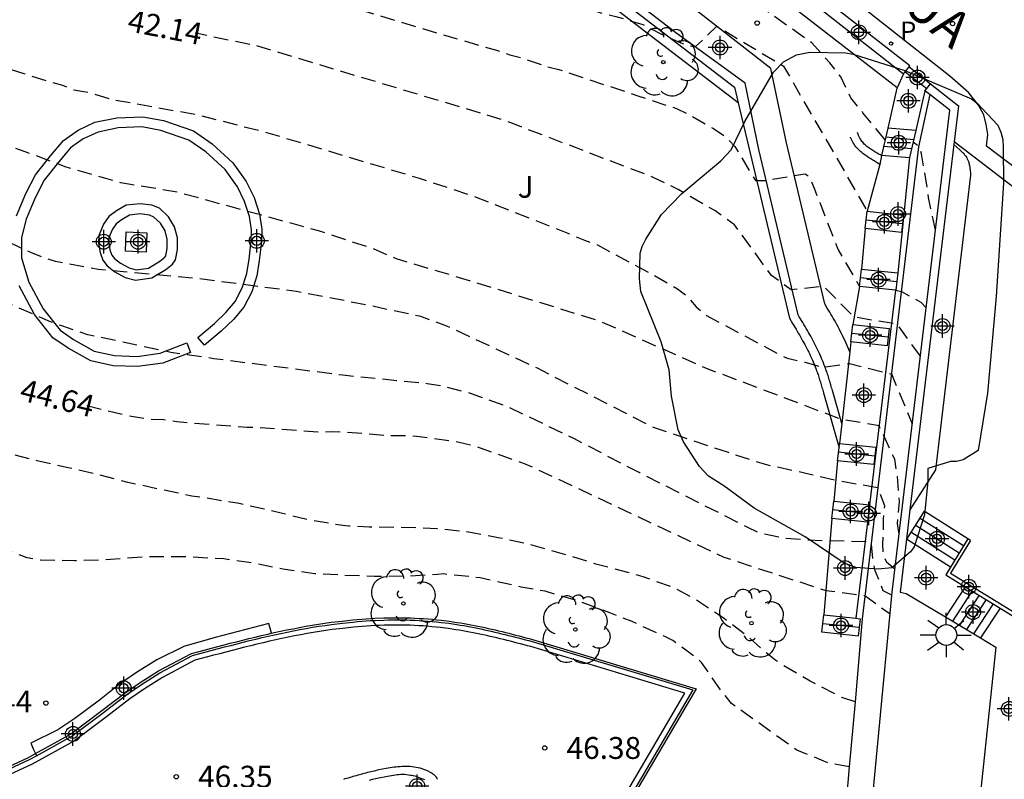
# Model space of a CAD drawing. Units: metres. Extents: x 584843 to 585195, y 4796539 to 4796791.
# Drawn here: x 585129 to 585163, y 4796741 to 4796767 of the extents above; entities that cross this region are included whole.
import ezdxf

# ---------------------------------------------------------------- set-up
doc = ezdxf.new("R2010")
doc.units = ezdxf.units.M
doc.header["$MEASUREMENT"] = 0
doc.linetypes.add('TRAZOS_NORMALES', pattern=[0.75, 0.5, -0.25])
for name, color, linetype in [('020194', 31, 'TRAZOS_NORMALES'), ('020195', 30, 'TRAZOS_NORMALES'), ('020204', 9, 'Continuous'), ('020307', 24, 'Continuous'), ('020308', 9, 'Continuous'), ('060108', 9, 'Continuous'), ('060110', 9, 'Continuous'), ('060113', 4, 'Continuous'), ('060117', 9, 'Continuous'), ('060124', 9, 'Continuous'), ('060135', 9, 'Continuous'), ('060141', 9, 'Continuous'), ('060142', 4, 'Continuous'), ('060144', 9, 'Continuous'), ('070105', 6, 'Continuous'), ('080306', 9, 'Continuous'), ('090103', 9, 'Continuous'), ('100106', 63, 'Continuous'), ('100107', 3, 'Continuous'), ('100115', 4, 'Continuous'), ('100116', 71, 'Continuous'), ('100202', 3, 'Continuous'), ('100302', 7, 'Continuous'), ('210205', 4, 'Continuous'), ('210305', 4, 'Continuous'), ('250206', 9, 'Continuous'), ('Centroides', 1, 'Continuous')]:
    doc.layers.add(name, color=color, linetype=linetype)
doc.styles.add('ARIAL', font='arial.ttf', dxfattribs={"height": 1})
doc.styles.add('ARIALI', font='ariali.ttf', dxfattribs={"height": 1})
doc.styles.add('ROMANS', font='romans__.ttf', dxfattribs={"height": 1})

# ---------------------------------------------------------------- blocks, each defined once
blk = doc.blocks.new('FAROLA')
for p, q in [((0, 0.355), (0, 0.755)), ((-0.63, 0.51), (-0.255, 0.245)), ((0.605, 0.49), (0.276, 0.223)), ((-0.355, 0), (-0.895, 0)), ((0.355, 0), (0.855, 0)), ((-0.65, -0.52), (-0.255, -0.24)), ((0.585, -0.52), (0.256, -0.246)), ((0, -0.355), (0, -0.755))]:
    blk.add_line(p, q)
blk.add_circle((0, 0), 0.355)
blk = doc.blocks.new('COTAPU')
blk.add_circle((0, 0), 0.075)
blk = doc.blocks.new('ARBOL')
blk.add_circle((0, 0), 0.0587)
for centre, radius, start, end in [((-0.28, 0.855), 0.3, 359.2878, 173.6078), ((0.097, 0.97), 0.21, 23.1565, 160.4665), ((0.438, 0.881), 0.24, 301.578, 139.328), ((-0.564, 0.381), 0.532, 92.28, 254.58), ((0.656, 0.288), 0.443, 319.8556, 114.7656), ((-0.091, 0.321), 0.12, 119.14, 310.56), ((0.819, -0.249), 0.383, 235.5275, 62.0275), ((-0.556, -0.339), 0.555, 142.64, 266.54), ((-0.039, -0.384), 0.21, 189.64, 323.88), ((0.299, -0.624), 0.532, 224.67, 0.24), ((-0.301, -0.676), 0.45, 213.78, 295.32)]:
    blk.add_arc(centre, radius, start, end)
blk = doc.blocks.new('PLUVI3')
blk.add_circle((0, 0), 0.055)
blk = doc.blocks.new('Centroide')
for points in [[(0, -0.402), (0, 0.402)], [(0.402, 0), (-0.402, 0)]]:
    blk.add_lwpolyline(points)
for radius in [0.256, 0.159]:
    blk.add_circle((0, 0), radius)

msp = doc.modelspace()

# ---------------------------------------------------------------- linework, layer by layer
at = {"layer": '020194', "flags": 128}
for points, elevation in [([(585159.082, 4796763.263), (585158.325, 4796764.196), (585157.911, 4796764.702), (585157.57, 4796765.43), (585157.184, 4796765.907), (585156.57, 4796766.589), (585152.765, 4796769.284), (585149.824, 4796769.883), (585147.242, 4796770.413), (585145.849, 4796770.78), (585141.587, 4796772.174), (585139.121, 4796773.265), (585138.669, 4796773.432), (585137.3, 4796773.767), (585136.35, 4796773.877), (585132.451, 4796774.074), (585130.553, 4796774.245), (585125.658, 4796775.029), (585125.281, 4796775.081), (585124.102, 4796775.268), (585123.856, 4796775.305), (585123.395, 4796775.381), (585122.782, 4796775.432), (585120.976, 4796775.472)], 40.64), ([(585117.666, 4796774.23), (585117.729, 4796774.176), (585117.939, 4796774.154), (585118.369, 4796774.176), (585119.46, 4796774.286), (585119.868, 4796774.308), (585120.089, 4796774.32), (585120.309, 4796774.309), (585121.048, 4796774.319), (585122.051, 4796774.33), (585122.327, 4796774.33), (585122.558, 4796774.297), (585122.643, 4796774.289), (585123.129, 4796774.237), (585129.973, 4796773.031), (585130.417, 4796772.849), (585132.109, 4796771.931), (585132.568, 4796771.849), (585133.504, 4796771.746), (585133.966, 4796771.72), (585134.4, 4796771.646), (585134.899, 4796771.646), (585135.392, 4796771.599), (585135.886, 4796771.583), (585137.327, 4796771.365), (585138.235, 4796771.12), (585138.69, 4796770.971), (585140.522, 4796770.207), (585142.83, 4796769.408), (585146.136, 4796768.486), (585147.7, 4796768.088), (585148.086, 4796767.942), (585148.984, 4796767.739), (585149.409, 4796767.597), (585149.859, 4796767.496), (585150.777, 4796767.219), (585151.44, 4796766.881), (585152.14, 4796766.565), (585152.577, 4796766.454), (585153.318, 4796767.161), (585155.606, 4796765.795), (585158.473, 4796760.819)], 41.14), ([(585115.023, 4796772.541), (585115.414, 4796772.213), (585116.142, 4796771.805), (585116.572, 4796771.772), (585118.612, 4796772.313), (585121.603, 4796772.53), (585121.998, 4796772.465), (585122.171, 4796772.414), (585122.638, 4796772.317), (585123.08, 4796772.188), (585123.562, 4796772.11), (585127.881, 4796771.077), (585130.695, 4796770.327), (585131.137, 4796770.152), (585131.548, 4796769.932), (585131.979, 4796769.764), (585136.17, 4796769.185), (585137.548, 4796768.893), (585137.982, 4796768.769), (585139.64, 4796768.16), (585144.336, 4796766.75), (585145.768, 4796766.34), (585146.217, 4796766.184), (585146.637, 4796766.075), (585147.487, 4796765.779), (585147.898, 4796765.68), (585150.613, 4796764.779), (585151.932, 4796764.341), (585152.34, 4796764.145), (585153.205, 4796763.657), (585153.608, 4796763.384), (585153.938, 4796763.041), (585154.636, 4796761.87), (585154.967, 4796761.87), (585156.341, 4796762.103), (585156.501, 4796761.992), (585156.648, 4796761.612), (585156.869, 4796761.059), (585157.151, 4796760.311), (585157.47, 4796759.501), (585158.208, 4796758.241)], 41.64), ([(585111.819, 4796769.398), (585112.245, 4796769.186), (585115.227, 4796767.955), (585116.195, 4796767.831), (585116.63, 4796767.839), (585117.103, 4796767.877), (585117.569, 4796767.875), (585117.994, 4796767.923), (585118.473, 4796767.935), (585118.94, 4796767.976), (585119.353, 4796768.123), (585119.76, 4796768.195), (585120.203, 4796768.198), (585121.13, 4796768.058), (585126.853, 4796766.431), (585128.196, 4796765.978), (585130.449, 4796765.254), (585130.881, 4796765.144), (585131.276, 4796764.978), (585131.689, 4796764.914), (585132.614, 4796764.648), (585135.468, 4796764.137), (585137.843, 4796763.533), (585143.107, 4796761.957), (585144.99, 4796761.335), (585147.703, 4796760.273), (585148.784, 4796759.827), (585149.225, 4796759.666), (585151.116, 4796758.648), (585151.962, 4796758.164), (585152.312, 4796757.891), (585152.613, 4796757.546), (585152.966, 4796757.24), (585155.473, 4796755.907), (585155.732, 4796755.778), (585156.328, 4796755.647), (585156.669, 4796755.556), (585156.896, 4796755.465), (585157.862, 4796755.601), (585159.299, 4796755.243), (585160.017, 4796753.53)], 42.64), ([(585159.564, 4796749.753), (585159.504, 4796750.111), (585159.573, 4796750.861), (585159.505, 4796751.725), (585159.415, 4796752.316), (585158.881, 4796753.457), (585157.555, 4796753.694), (585152.904, 4796755.453), (585149.313, 4796757.044), (585144.843, 4796758.437), (585142.33, 4796759.189), (585141.496, 4796759.547), (585139.664, 4796760.147), (585134.846, 4796761.466), (585132.89, 4796761.792), (585131.012, 4796762.332), (585129.612, 4796762.856), (585126.839, 4796763.816), (585122.594, 4796765.077), (585120.741, 4796765.502), (585118.819, 4796765.723), (585115.865, 4796765.872), (585114.464, 4796766.087), (585113.575, 4796766.258), (585112.472, 4796766.611), (585111.303, 4796766.919), (585110.541, 4796767.152)], 43.14), ([(585159.42, 4796748.549), (585159.144, 4796748.772), (585159.027, 4796749.064), (585159.005, 4796749.405), (585159.027, 4796749.86), (585159.027, 4796750.269), (585159.074, 4796750.724), (585158.835, 4796751.339), (585157.39, 4796751.588), (585156.324, 4796751.838), (585154.984, 4796752.134), (585153.711, 4796752.543), (585151.142, 4796753.41), (585147.164, 4796755.434), (585144.066, 4796756.883), (585143.164, 4796757.209), (585141.274, 4796757.613), (585138.903, 4796758.067), (585135.498, 4796758.514), (585132.11, 4796758.827), (585130.647, 4796759.099), (585130.225, 4796759.23), (585129.795, 4796759.4), (585125.824, 4796761.341), (585123.552, 4796762.256), (585120.252, 4796763.384), (585119.323, 4796763.598), (585113.971, 4796764.321), (585113.266, 4796764.483), (585112.087, 4796764.56), (585110.94, 4796764.593), (585109.827, 4796764.438), (585109.674, 4796764.393)], 43.64), ([(585160.812, 4796760.167), (585160.576, 4796761.286), (585160.542, 4796761.573), (585160.333, 4796762.785), (585160.266, 4796763.028), (585160.047, 4796763.185)], 40.64), ([(585159.315, 4796747.652), (585159.023, 4796747.802), (585158.88, 4796748.154), (585158.744, 4796748.496), (585158.676, 4796748.837), (585158.612, 4796749.478), (585157.191, 4796749.516), (585156.404, 4796749.541), (585155.632, 4796749.61), (585154.779, 4796749.785), (585154.356, 4796749.99), (585150.655, 4796751.857), (585148.413, 4796753.023), (585146.202, 4796754.092), (585144.806, 4796754.595), (585143.864, 4796754.828), (585143.39, 4796754.904), (585140.49, 4796755.196), (585136.071, 4796755.764), (585134.6, 4796755.979), (585131.758, 4796756.588), (585130.858, 4796756.888), (585130.413, 4796757.048), (585123.613, 4796760.09), (585122.707, 4796760.388), (585121.251, 4796760.723), (585119.33, 4796761.063), (585114.38, 4796761.724), (585114.348, 4796761.727), (585113.278, 4796761.804), (585112.859, 4796761.848), (585111.69, 4796762.002), (585111.283, 4796762.024), (585110.83, 4796762.002), (585109.982, 4796761.781), (585109.155, 4796761.45), (585109.104, 4796761.414)], 44.14), ([(585159.449, 4796758.11), (585159.641, 4796758.067), (585160.31, 4796757.705), (585160.494, 4796757.508)], 41.64), ([(585158.06, 4796744.006), (585157.604, 4796744.152), (585156.512, 4796744.714), (585155.531, 4796745.287), (585155.344, 4796745.419), (585154.937, 4796745.739), (585154.396, 4796746.224), (585153.569, 4796746.852), (585152.566, 4796747.524), (585151.816, 4796747.921), (585150.79, 4796748.285), (585150.261, 4796748.439), (585149.17, 4796748.725), (585148.056, 4796749.067), (585146.92, 4796749.386), (585145.818, 4796749.628), (585144.748, 4796749.827), (585143.734, 4796749.937), (585142.455, 4796749.98), (585141.396, 4796749.991), (585140.702, 4796750.024), (585140.492, 4796750.046), (585139.456, 4796750.211), (585138.695, 4796750.387), (585138.144, 4796750.531), (585136.942, 4796750.795), (585135.817, 4796750.982), (585135.321, 4796751.048), (585134.208, 4796751.29), (585133.127, 4796751.522), (585132.157, 4796751.775), (585131.076, 4796752.028), (585130.018, 4796752.26), (585129.026, 4796752.513), (585127.956, 4796752.81), (585127.747, 4796752.887), (585126.71, 4796753.262), (585125.641, 4796753.637), (585124.98, 4796753.868), (585123.921, 4796754.22), (585122.797, 4796754.628), (585121.848, 4796754.97), (585120.746, 4796755.3), (585119.754, 4796755.564), (585118.695, 4796755.752), (585117.537, 4796755.851), (585116.303, 4796755.894), (585115.178, 4796755.982), (585114.968, 4796755.982), (585114.693, 4796756.015), (585113.579, 4796756.125), (585113.37, 4796756.169), (585112.411, 4796756.301), (585111.738, 4796756.268), (585111.286, 4796756.169), (585111.066, 4796756.069), (585110.713, 4796755.849), (585110.581, 4796755.639), (585110.47, 4796755.419), (585110.283, 4796755.011), (585110.228, 4796754.779), (585110.195, 4796754.526), (585110.118, 4796753.39), (585110.129, 4796753.17)], 45.14), ([(585157.856, 4796741.77), (585157.173, 4796741.893), (585156.908, 4796742.003), (585156.059, 4796742.344), (585153.821, 4796743.942), (585153.48, 4796744.361), (585152.796, 4796745.353), (585152.63, 4796745.497), (585151.803, 4796746.103), (585151.528, 4796746.235), (585150.414, 4796746.753), (585149.708, 4796747.029), (585148.573, 4796747.458), (585147.426, 4796747.789), (585147.029, 4796747.855), (585146.61, 4796747.932), (585146.323, 4796747.998), (585145.199, 4796748.251), (585143.953, 4796748.383), (585143.743, 4796748.361), (585142.74, 4796748.306), (585141.582, 4796748.294), (585140.546, 4796748.338), (585139.521, 4796748.393), (585138.44, 4796748.547), (585137.437, 4796748.756), (585136.422, 4796748.899), (585135.221, 4796748.965), (585134.195, 4796748.976), (585133.655, 4796748.965), (585132.53, 4796748.876), (585131.307, 4796748.832), (585130.127, 4796748.854), (585129.675, 4796748.942), (585128.716, 4796749.294), (585127.558, 4796749.79), (585126.632, 4796750.209), (585125.672, 4796750.65), (585124.526, 4796751.19), (585123.424, 4796751.719), (585122.365, 4796752.237), (585121.274, 4796752.622), (585120.392, 4796752.82), (585119.311, 4796753.019), (585118.242, 4796753.228), (585117.955, 4796753.25), (585116.764, 4796753.371), (585115.54, 4796753.47), (585114.912, 4796753.469), (585113.677, 4796753.337), (585112.751, 4796753.083), (585112.542, 4796752.951), (585112.167, 4796752.664), (585112.013, 4796752.476), (585111.924, 4796752.289), (585111.858, 4796752.091), (585111.814, 4796751.87), (585111.803, 4796751.65), (585111.825, 4796751.374), (585111.856, 4796750.931), (585112.009, 4796750.278), (585112.379, 4796749.21), (585112.864, 4796748.01)], 45.64)]:
    msp.add_lwpolyline(points, dxfattribs=dict(at, elevation=elevation))
at = {"layer": '020195', "flags": 128}
for points, elevation in [([(585160.295, 4796755.847), (585159.501, 4796756.945), (585158.025, 4796757.188), (585156.982, 4796758.245), (585155.864, 4796758.129), (585155.189, 4796758.618), (585153.917, 4796760.358), (585153.243, 4796760.842), (585151.99, 4796761.567), (585151.113, 4796761.991), (585146.495, 4796763.755), (585146.063, 4796763.926), (585137.501, 4796766.499), (585135.559, 4796766.896), (585135.436, 4796766.92)], 42.14), ([(585131.721, 4796754.156), (585133.16, 4796753.807), (585133.896, 4796753.694), (585134.36, 4796753.675), (585134.81, 4796753.607), (585137.219, 4796753.415), (585137.675, 4796753.408), (585139.644, 4796753.256), (585140.122, 4796753.268), (585140.6, 4796753.252), (585142.044, 4796753.132), (585142.537, 4796753.135), (585143.026, 4796753.11), (585144.484, 4796752.907), (585144.953, 4796752.795), (585146.774, 4796752.153), (585148.081, 4796751.54), (585153.555, 4796748.963), (585157.052, 4796747.818), (585158.394, 4796747.642), (585159.255, 4796747.015)], 44.64)]:
    msp.add_lwpolyline(points, dxfattribs=dict(at, elevation=elevation))
at = {"layer": '060108', "flags": 128}
msp.add_lwpolyline([(585161.437, 4796763.112), (585161.641, 4796762.925), (585161.653, 4796762.915), (585161.665, 4796762.904), (585161.677, 4796762.893), (585161.689, 4796762.882), (585161.701, 4796762.872), (585161.712, 4796762.861), (585161.724, 4796762.85), (585161.735, 4796762.839), (585161.746, 4796762.828), (585161.757, 4796762.817), (585161.768, 4796762.805), (585161.779, 4796762.794), (585161.789, 4796762.782), (585161.799, 4796762.771), (585161.809, 4796762.759), (585161.819, 4796762.747), (585161.828, 4796762.735), (585161.838, 4796762.723), (585161.846, 4796762.71), (585161.869, 4796762.676), (585161.89, 4796762.641), (585161.902, 4796762.618), (585161.913, 4796762.594), (585161.924, 4796762.57), (585161.933, 4796762.546), (585161.942, 4796762.521), (585161.95, 4796762.496), (585161.957, 4796762.47), (585161.964, 4796762.444), (585161.97, 4796762.418), (585161.975, 4796762.391), (585161.98, 4796762.364), (585161.985, 4796762.337), (585161.989, 4796762.309), (585161.993, 4796762.282), (585161.996, 4796762.254), (585162, 4796762.226), (585162.003, 4796762.198), (585162.006, 4796762.17), (585162.008, 4796762.142), (585162.011, 4796762.114), (585162.013, 4796762.085), (585162.016, 4796762.057), (585161.097, 4796754.357), (585160.814, 4796751.958), (585159.936, 4796750.579)], dxfattribs=at)
at = {"layer": '060110', "flags": 128}
for points in [[(585157.599, 4796753.538), (585157.277, 4796754.678), (585157.264, 4796754.724), (585157.251, 4796754.77), (585157.237, 4796754.816), (585157.224, 4796754.863), (585157.211, 4796754.908), (585157.197, 4796754.954), (585157.183, 4796755), (585157.17, 4796755.046), (585157.156, 4796755.092), (585157.141, 4796755.138), (585157.127, 4796755.183), (585157.112, 4796755.229), (585157.097, 4796755.274), (585157.082, 4796755.32), (585157.066, 4796755.365), (585157.051, 4796755.41), (585157.034, 4796755.455), (585157.018, 4796755.5), (585157.001, 4796755.545), (585156.956, 4796755.66), (585156.909, 4796755.775), (585156.879, 4796755.845), (585156.848, 4796755.915), (585156.816, 4796755.985), (585156.783, 4796756.054), (585156.749, 4796756.123), (585156.715, 4796756.192), (585156.68, 4796756.26), (585156.644, 4796756.328), (585156.608, 4796756.396), (585156.571, 4796756.464), (585156.534, 4796756.532), (585156.496, 4796756.6), (585156.458, 4796756.667), (585156.419, 4796756.734), (585156.381, 4796756.801), (585156.341, 4796756.869), (585156.302, 4796756.936), (585156.262, 4796757.003), (585156.223, 4796757.069), (585156.183, 4796757.136), (585156.143, 4796757.203), (585156.103, 4796757.27), (585154.752, 4796762.935), (585154.286, 4796765.209), (585151.911, 4796766.939), (585147.44, 4796770.372)], [(585157.875, 4796755.997), (585157.776, 4796756.236), (585157.74, 4796756.316), (585157.702, 4796756.399), (585157.663, 4796756.481), (585157.626, 4796756.555), (585157.588, 4796756.632), (585157.547, 4796756.713), (585157.508, 4796756.786), (585157.47, 4796756.859), (585157.43, 4796756.931), (585157.39, 4796757.004), (585157.348, 4796757.08), (585157.306, 4796757.154), (585157.267, 4796757.221), (585157.228, 4796757.29), (585157.185, 4796757.363), (585157.145, 4796757.433), (585157.103, 4796757.502), (585157.019, 4796757.644), (585155.703, 4796763.162), (585155.164, 4796765.718), (585152.43, 4796767.855)]]:
    msp.add_lwpolyline(points, dxfattribs=at)
at = {"layer": '060113', "flags": 128}
for points in [[(585194.128, 4796738.605), (585189.448, 4796742.496), (585188.473, 4796743.282), (585187.31, 4796744.247), (585185.88, 4796745.328), (585170.02, 4796757.424), (585168.791, 4796758.341), (585165.582, 4796760.768), (585162.561, 4796763.052), (585162.611, 4796763.452), (585162.546, 4796763.794), (585162.466, 4796764.124), (585162.289, 4796764.459), (585161.94, 4796764.887), (585161.308, 4796765.446), (585146.401, 4796777.193), (585138.317, 4796783.602), (585137.922, 4796783.027)], [(585167.746, 4796758.378), (585164.924, 4796760.54), (585161.448, 4796763.204)]]:
    msp.add_lwpolyline(points, dxfattribs=at)
at = {"layer": '060117', "flags": 128}
for points in [[(585159.717, 4796765.526), (585159.497, 4796765.056)], [(585159.777, 4796765.602), (585160.51, 4796765.027)], [(585159.907, 4796765.767), (585160.641, 4796765.192)], [(585159.497, 4796765.056), (585159.487, 4796765.035), (585159.175, 4796763.67)], [(585160.451, 4796764.952), (585160.139, 4796763.587)], [(585159.175, 4796763.67), (585158.96, 4796762.728)], [(585160.139, 4796763.587), (585159.175, 4796763.67)], [(585160.139, 4796763.587), (585159.926, 4796762.657)], [(585158.96, 4796762.728), (585158.908, 4796762.421)], [(585159.926, 4796762.657), (585159.924, 4796762.645), (585158.96, 4796762.728)], [(585158.908, 4796762.421), (585158.473, 4796760.819)], [(585158.405, 4796760.225), (585158.473, 4796760.819)], [(585158.473, 4796760.819), (585159.714, 4796760.688), (585159.646, 4796760.094), (585158.405, 4796760.225)], [(585158.405, 4796760.225), (585158.276, 4796758.835)], [(585158.208, 4796758.241), (585158.276, 4796758.835)], [(585158.276, 4796758.835), (585159.517, 4796758.704)], [(585159.517, 4796758.704), (585159.449, 4796758.11)], [(585158.208, 4796758.241), (585157.981, 4796756.932)], [(585159.445, 4796758.111), (585158.208, 4796758.241)], [(585159.449, 4796758.11), (585159.445, 4796758.111)], [(585157.913, 4796756.338), (585157.981, 4796756.932)], [(585157.981, 4796756.932), (585159.222, 4796756.801), (585159.154, 4796756.207), (585157.913, 4796756.338)], [(585157.913, 4796756.338), (585157.875, 4796755.997)], [(585157.875, 4796755.997), (585157.599, 4796753.538)], [(585157.599, 4796753.538), (585157.523, 4796752.858)], [(585157.523, 4796752.858), (585158.764, 4796752.727), (585158.696, 4796752.133), (585157.455, 4796752.264)], [(585157.455, 4796752.264), (585157.506, 4796752.709)], [(585157.506, 4796752.709), (585157.523, 4796752.858)], [(585157.455, 4796752.264), (585157.322, 4796750.882)], [(585157.254, 4796750.288), (585157.322, 4796750.882)], [(585157.322, 4796750.882), (585158.553, 4796750.752)], [(585158.563, 4796750.751), (585158.495, 4796750.157), (585158.481, 4796750.159)], [(585158.553, 4796750.752), (585158.563, 4796750.751)], [(585157.254, 4796750.288), (585156.984, 4796746.98)], [(585158.481, 4796750.159), (585157.254, 4796750.288)], [(585161.917, 4796749.587), (585160.425, 4796750.535)], [(585161.323, 4796748.618), (585159.816, 4796749.576)], [(585162.013, 4796749.526), (585161.917, 4796749.587)], [(585161.831, 4796747.948), (585161.151, 4796746.912)], [(585158.081, 4796746.865), (585158.225, 4796746.849), (585158.157, 4796746.255), (585156.916, 4796746.387), (585156.984, 4796746.98)], [(585156.984, 4796746.98), (585158.081, 4796746.865)], [(585163.027, 4796747.213), (585162.357, 4796746.192)], [(585143.746, 4796741.336), (585143.734, 4796741.364), (585143.727, 4796741.378), (585143.719, 4796741.392), (585143.711, 4796741.405), (585143.702, 4796741.418), (585143.692, 4796741.431), (585143.682, 4796741.443), (585143.671, 4796741.455), (585143.66, 4796741.466), (585143.648, 4796741.477), (585143.636, 4796741.488), (585143.623, 4796741.498), (585143.61, 4796741.508), (585143.597, 4796741.518), (585143.583, 4796741.527), (585143.569, 4796741.537), (585143.555, 4796741.545), (585143.541, 4796741.554), (585143.526, 4796741.563), (585143.512, 4796741.571), (585143.497, 4796741.579), (585143.419, 4796741.619), (585143.34, 4796741.655), (585143.275, 4796741.68), (585143.21, 4796741.703), (585143.144, 4796741.722), (585143.078, 4796741.738), (585143.011, 4796741.752), (585142.944, 4796741.763), (585142.876, 4796741.771), (585142.808, 4796741.778), (585142.74, 4796741.781), (585142.671, 4796741.783), (585142.603, 4796741.783), (585142.534, 4796741.781), (585142.465, 4796741.777), (585142.396, 4796741.772), (585142.327, 4796741.765), (585142.258, 4796741.757), (585142.19, 4796741.747), (585142.121, 4796741.737), (585142.053, 4796741.725), (585141.984, 4796741.713), (585141.859, 4796741.689), (585141.734, 4796741.664), (585141.677, 4796741.652), (585141.62, 4796741.639), (585141.564, 4796741.626), (585141.507, 4796741.613), (585141.451, 4796741.6), (585141.395, 4796741.586), (585141.339, 4796741.572), (585141.284, 4796741.557), (585141.228, 4796741.543), (585141.173, 4796741.528), (585141.117, 4796741.513), (585141.062, 4796741.498), (585141.007, 4796741.483), (585140.952, 4796741.467), (585140.897, 4796741.452), (585140.842, 4796741.436), (585140.788, 4796741.42), (585140.733, 4796741.405), (585140.678, 4796741.389), (585140.623, 4796741.373), (585140.569, 4796741.357), (585140.514, 4796741.341)]]:
    msp.add_lwpolyline(points, dxfattribs=at)
at = {"layer": '060124', "flags": 128}
for points in [[(585158.96, 4796762.728), (585158.922, 4796762.749), (585158.884, 4796762.77), (585158.846, 4796762.791), (585158.809, 4796762.812), (585158.771, 4796762.834), (585158.734, 4796762.855), (585158.698, 4796762.877), (585158.661, 4796762.899), (585158.626, 4796762.922), (585158.591, 4796762.945), (585158.556, 4796762.969), (585158.523, 4796762.993), (585158.49, 4796763.017), (585158.458, 4796763.043), (585158.427, 4796763.069), (585158.398, 4796763.096), (585158.369, 4796763.124), (585158.342, 4796763.152), (585158.316, 4796763.182), (585158.291, 4796763.212), (585158.268, 4796763.244), (585158.247, 4796763.277), (585158.222, 4796763.319), (585158.196, 4796763.373), (585158.187, 4796763.391), (585158.175, 4796763.419), (585158.167, 4796763.438), (585158.164, 4796763.448), (585158.156, 4796763.467), (585158.153, 4796763.477), (585158.146, 4796763.496), (585158.142, 4796763.506), (585158.139, 4796763.516)], [(585158.908, 4796762.421), (585158.811, 4796762.479), (585158.746, 4796762.527), (585158.707, 4796762.549), (585158.667, 4796762.572), (585158.629, 4796762.594), (585158.59, 4796762.617), (585158.551, 4796762.641), (585158.514, 4796762.663), (585158.471, 4796762.693), (585158.437, 4796762.715), (585158.399, 4796762.741), (585158.322, 4796762.799), (585158.286, 4796762.829), (585158.251, 4796762.858), (585158.215, 4796762.892), (585158.181, 4796762.925), (585158.148, 4796762.959), (585158.117, 4796762.993), (585158.084, 4796763.032), (585158.049, 4796763.077), (585158.023, 4796763.116), (585157.99, 4796763.167), (585157.95, 4796763.235), (585157.941, 4796763.257), (585157.937, 4796763.267), (585157.929, 4796763.285), (585157.916, 4796763.307), (585157.902, 4796763.343), (585157.895, 4796763.364)]]:
    msp.add_lwpolyline(points, dxfattribs=at)
at = {"layer": '060135', "flags": 128}
msp.add_lwpolyline([(585149.05, 4796738.892), (585152.222, 4796744.301), (585146.939, 4796745.895), (585146.823, 4796745.925), (585146.707, 4796745.955), (585146.591, 4796745.986), (585146.475, 4796746.016), (585146.358, 4796746.045), (585146.242, 4796746.075), (585146.126, 4796746.105), (585146.01, 4796746.134), (585145.893, 4796746.162), (585145.777, 4796746.19), (585145.66, 4796746.218), (585145.544, 4796746.245), (585145.427, 4796746.272), (585145.31, 4796746.298), (585145.193, 4796746.323), (585145.076, 4796746.347), (585144.959, 4796746.371), (585144.842, 4796746.394), (585144.724, 4796746.415), (585144.607, 4796746.436), (585144.489, 4796746.456), (585144.371, 4796746.474), (585144.106, 4796746.513), (585143.84, 4796746.546), (585143.692, 4796746.563), (585143.544, 4796746.577), (585143.396, 4796746.59), (585143.248, 4796746.601), (585143.099, 4796746.61), (585142.951, 4796746.618), (585142.802, 4796746.624), (585142.653, 4796746.628), (585142.504, 4796746.63), (585142.355, 4796746.631), (585142.206, 4796746.631), (585142.057, 4796746.628), (585141.907, 4796746.625), (585141.758, 4796746.619), (585141.609, 4796746.613), (585141.46, 4796746.604), (585141.312, 4796746.595), (585141.163, 4796746.584), (585141.014, 4796746.571), (585140.866, 4796746.557), (585140.499, 4796746.52), (585140.134, 4796746.475), (585139.917, 4796746.445), (585139.7, 4796746.413), (585139.484, 4796746.378), (585139.268, 4796746.341), (585139.052, 4796746.302), (585138.837, 4796746.26), (585138.622, 4796746.217), (585138.408, 4796746.172), (585138.194, 4796746.126), (585137.98, 4796746.077), (585137.766, 4796746.028), (585137.553, 4796745.977), (585137.34, 4796745.925), (585137.127, 4796745.872), (585136.914, 4796745.817), (585136.701, 4796745.763), (585136.489, 4796745.707), (585136.276, 4796745.651), (585136.064, 4796745.595), (585135.852, 4796745.538), (585135.639, 4796745.482), (585135.427, 4796745.425), (585134.312, 4796744.838), (585133.698, 4796744.446), (585133.196, 4796744.098), (585132.398, 4796743.486), (585131.302, 4796742.668), (585129.844, 4796741.86), (585128.758, 4796741.358)], dxfattribs=at)
at = {"layer": '060141', "flags": 128}
for points in [[(585160.067, 4796763.273), (585159.103, 4796763.356)], [(585159.996, 4796762.959), (585159.032, 4796763.042)], [(585159.679, 4796760.385), (585158.438, 4796760.516)], [(585159.482, 4796758.401), (585158.241, 4796758.532)], [(585159.187, 4796756.498), (585157.946, 4796756.629)], [(585158.729, 4796752.424), (585157.488, 4796752.555)], [(585158.528, 4796750.448), (585157.287, 4796750.579)], [(585161.771, 4796749.343), (585160.266, 4796750.3)], [(585161.622, 4796749.101), (585160.117, 4796750.058)], [(585161.473, 4796748.859), (585159.968, 4796749.816)], [(585162.068, 4796747.801), (585161.391, 4796746.768)], [(585162.307, 4796747.654), (585161.632, 4796746.624)], [(585162.546, 4796747.508), (585161.872, 4796746.481)], [(585162.784, 4796747.361), (585162.113, 4796746.337)], [(585158.19, 4796746.546), (585156.949, 4796746.678)], [(585141.405, 4796741.32), (585141.512, 4796741.347), (585141.565, 4796741.36), (585141.622, 4796741.373), (585141.678, 4796741.386), (585141.733, 4796741.398), (585141.786, 4796741.409), (585141.909, 4796741.434), (585142.031, 4796741.457), (585142.098, 4796741.469), (585142.162, 4796741.48), (585142.228, 4796741.49), (585142.292, 4796741.499), (585142.355, 4796741.507), (585142.419, 4796741.513), (585142.482, 4796741.518), (585142.545, 4796741.521), (585142.607, 4796741.516), (585142.68, 4796741.511), (585142.741, 4796741.503), (585142.811, 4796741.491), (585142.854, 4796741.483), (585142.912, 4796741.473), (585142.965, 4796741.46), (585143.077, 4796741.417), (585143.195, 4796741.372), (585143.297, 4796741.339)]]:
    msp.add_lwpolyline(points, dxfattribs=at)
at = {"layer": '060142', "flags": 128}
for points in [[(585160.616, 4796764.823), (585160.224, 4796763.031), (585158.299, 4796746.841)], [(585159.926, 4796762.657), (585159.641, 4796759.932), (585159.517, 4796758.704)], [(585159.445, 4796758.111), (585158.553, 4796750.752)], [(585158.553, 4796750.752), (585158.481, 4796750.159)], [(585158.481, 4796750.159), (585158.081, 4796746.865)]]:
    msp.add_lwpolyline(points, dxfattribs=at)
at = {"layer": '060144', "flags": 128}
for points in [[(585161.917, 4796749.587), (585161.323, 4796748.618)], [(585161.323, 4796748.618), (585161.163, 4796748.357), (585161.831, 4796747.948)], [(585161.831, 4796747.948), (585163.027, 4796747.213)], [(585163.027, 4796747.213), (585164.539, 4796746.284)]]:
    msp.add_lwpolyline(points, dxfattribs=at)
at = {"layer": '070105', "flags": 128}
for points in [[(585159.907, 4796765.767), (585159.932, 4796765.799), (585156.679, 4796768.354)], [(585156.938, 4796767.699), (585159.717, 4796765.526)], [(585159.717, 4796765.526), (585159.777, 4796765.602)], [(585159.777, 4796765.602), (585159.907, 4796765.767)], [(585160.51, 4796765.027), (585160.641, 4796765.192)], [(585160.641, 4796765.192), (585161.596, 4796764.437), (585161.448, 4796763.204)], [(585165.544, 4796714.028), (585164.969, 4796714.42), (585160.446, 4796717.646), (585156.748, 4796720.155), (585157.923, 4796732.945), (585159.325, 4796747.756), (585161.305, 4796764.284), (585160.616, 4796764.823)], [(585160.451, 4796764.952), (585160.51, 4796765.027)], [(585160.616, 4796764.823), (585160.451, 4796764.952)], [(585161.437, 4796763.112), (585159.936, 4796750.579)], [(585161.448, 4796763.204), (585161.437, 4796763.112)], [(585159.936, 4796750.579), (585159.816, 4796749.577)], [(585160.425, 4796750.535), (585159.816, 4796749.577)], [(585159.816, 4796749.576), (585159.598, 4796747.761), (585159.804, 4796747.714), (585161.151, 4796746.912)], [(585159.816, 4796749.577), (585159.816, 4796749.576)], [(585162.013, 4796749.526), (585161.327, 4796748.407), (585164.606, 4796746.395)], [(585161.151, 4796746.912), (585162.357, 4796746.192)], [(585158.299, 4796746.841), (585158.06, 4796744.006), (585157.856, 4796741.77), (585156.059, 4796720.727), (585155.446, 4796713.619)], [(585162.357, 4796746.192), (585162.88, 4796745.88), (585162.307, 4796740.454), (585163.621, 4796740.263)]]:
    msp.add_lwpolyline(points, dxfattribs=at)
at = {"layer": '090103', "flags": 128}
msp.add_lwpolyline([(585133.752, 4796759.416), (585133.047, 4796759.445), (585133.074, 4796760.11), (585133.779, 4796760.081), (585133.752, 4796759.416)], dxfattribs=at)
at = {"layer": '100106', "color": 63, "flags": 128}
msp.add_lwpolyline([(585160.553, 4796752.003), (585160.553, 4796751.565), (585160.433, 4796750.415), (585160.081, 4796749.311), (585159.959, 4796749.141), (585159.319, 4796748.593), (585158.847, 4796748.547), (585158.079, 4796748.609), (585157.681, 4796748.755), (585156.34, 4796749.653), (585154.594, 4796750.639), (585153.552, 4796751.407), (585153.03, 4796751.733), (585152.718, 4796752.065), (585152.174, 4796752.911), (585151.996, 4796753.329), (585151.76, 4796754.485), (585151.68, 4796755.381), (585151.412, 4796756.341), (585150.712, 4796758.073), (585150.664, 4796758.503), (585150.69, 4796759.381), (585150.758, 4796759.613), (585150.88, 4796759.865), (585151.416, 4796760.707), (585152.108, 4796761.421), (585153.45, 4796762.547), (585153.808, 4796762.921), (585154.276, 4796763.891), (585155.26, 4796765.591), (585155.598, 4796765.939), (585156.042, 4796766.181), (585156.5, 4796766.271), (585157.732, 4796766.247), (585157.992, 4796766.201), (585159.766, 4796765.643), (585162.042, 4796764.671), (585162.242, 4796764.523), (585162.954, 4796763.765), (585163.052, 4796763.529), (585163.118, 4796763.281), (585163.134, 4796763.003), (585163.14, 4796761.785), (585162.886, 4796757.891), (585162.593, 4796754.577), (585162.269, 4796752.619), (585161.755, 4796752.299), (585161.537, 4796752.241), (585161.329, 4796752.237), (585160.553, 4796752.003)], dxfattribs=at)
at = {"layer": '100107', "flags": 128}
for points in [[(585159.497, 4796765.056), (585147.994, 4796773.965), (585140.057, 4796780.109), (585137.532, 4796781.66)], [(585154.048, 4796764.531), (585139.048, 4796776.035), (585139.155, 4796776.174), (585139.261, 4796776.313), (585153.919, 4796765.071), (585154.048, 4796764.531)], [(585154.048, 4796764.531), (585155.808, 4796757.151), (585155.913, 4796756.975), (585155.952, 4796756.908), (585155.991, 4796756.842), (585156.031, 4796756.776), (585156.069, 4796756.71), (585156.108, 4796756.643), (585156.146, 4796756.577), (585156.185, 4796756.51), (585156.222, 4796756.445), (585156.258, 4796756.38), (585156.294, 4796756.313), (585156.33, 4796756.247), (585156.366, 4796756.181), (585156.401, 4796756.114), (585156.434, 4796756.05), (585156.466, 4796755.984), (585156.5, 4796755.916), (585156.531, 4796755.852), (585156.561, 4796755.786), (585156.59, 4796755.719), (585156.618, 4796755.653), (585156.664, 4796755.543), (585156.707, 4796755.432), (585156.722, 4796755.392), (585156.738, 4796755.347), (585156.754, 4796755.304), (585156.768, 4796755.262), (585156.784, 4796755.218), (585156.798, 4796755.175), (585156.813, 4796755.13), (585156.827, 4796755.087), (585156.841, 4796755.042), (585156.856, 4796754.997), (585156.868, 4796754.957), (585156.881, 4796754.911), (585156.909, 4796754.818), (585156.921, 4796754.777), (585156.934, 4796754.728), (585156.949, 4796754.681), (585156.961, 4796754.638), (585156.974, 4796754.592), (585157.506, 4796752.709)], [(585129.313, 4796760.658), (585129.631, 4796761.43), (585129.959, 4796762.07), (585130.475, 4796762.724), (585130.921, 4796763.25), (585131.419, 4796763.604), (585131.993, 4796763.87), (585132.749, 4796764.024), (585133.635, 4796764.06), (585134.35, 4796763.93), (585135.378, 4796763.573), (585136.018, 4796763.131), (585136.722, 4796762.479), (585137.184, 4796761.842), (585137.454, 4796761.288), (585137.636, 4796760.72), (585137.716, 4796760.202), (585137.708, 4796759.77), (585137.632, 4796759.128), (585137.55, 4796758.6), (585137.372, 4796758.058), (585137.104, 4796757.534), (585136.746, 4796757.108), (585136.328, 4796756.706), (585135.75, 4796756.226)], [(585135.75, 4796756.226), (585135.526, 4796756.495), (585136.094, 4796756.967), (585136.49, 4796757.347), (585136.81, 4796757.728), (585137.048, 4796758.193), (585137.208, 4796758.682), (585137.285, 4796759.175), (585137.358, 4796759.793), (585137.366, 4796760.178), (585137.294, 4796760.639), (585137.128, 4796761.157), (585136.883, 4796761.661), (585136.459, 4796762.247), (585135.799, 4796762.858), (585135.218, 4796763.259), (585134.261, 4796763.59), (585133.611, 4796763.709), (585132.791, 4796763.675), (585132.103, 4796763.535), (585131.596, 4796763.3), (585131.16, 4796762.991), (585130.746, 4796762.503), (585130.255, 4796761.88), (585129.949, 4796761.284), (585129.646, 4796760.547), (585129.481, 4796759.92), (585129.483, 4796759.222), (585129.73, 4796758.393), (585130.224, 4796757.475), (585130.802, 4796756.738), (585131.263, 4796756.421), (585131.977, 4796756.019), (585132.669, 4796755.873), (585133.444, 4796755.843), (585134.237, 4796755.955), (585135.148, 4796756.306), (585135.274, 4796755.98), (585134.326, 4796755.614), (585133.462, 4796755.492), (585132.626, 4796755.524), (585131.852, 4796755.688), (585131.078, 4796756.124), (585130.56, 4796756.48), (585129.93, 4796757.282), (585129.405, 4796758.258)], [(585133.952, 4796758.534), (585134.426, 4796758.824), (585134.654, 4796759.002), (585134.754, 4796759.152), (585134.824, 4796759.506), (585134.828, 4796759.908), (585134.728, 4796760.284), (585134.518, 4796760.628), (585134.21, 4796760.92), (585133.954, 4796761.028), (585133.544, 4796761.078), (585133.072, 4796761.024), (585132.734, 4796760.834), (585132.47, 4796760.636), (585132.288, 4796760.378), (585132.13, 4796759.99), (585132.122, 4796759.726), (585132.172, 4796759.41), (585132.27, 4796759.138), (585132.42, 4796758.944), (585132.682, 4796758.744), (585133.038, 4796758.548), (585133.384, 4796758.456), (585133.952, 4796758.534)], [(585133.833, 4796758.871), (585134.226, 4796759.112), (585134.394, 4796759.243), (585134.424, 4796759.288), (585134.474, 4796759.542), (585134.478, 4796759.864), (585134.403, 4796760.145), (585134.244, 4796760.406), (585134.015, 4796760.622), (585133.863, 4796760.686), (585133.543, 4796760.726), (585133.182, 4796760.684), (585132.926, 4796760.54), (585132.724, 4796760.389), (585132.597, 4796760.209), (585132.478, 4796759.917), (585132.473, 4796759.749), (585132.512, 4796759.498), (585132.58, 4796759.309), (585132.669, 4796759.194), (585132.874, 4796759.038), (585133.169, 4796758.875), (585133.406, 4796758.812), (585133.833, 4796758.871)], [(585138.046, 4796746.352), (585137.961, 4796746.685), (585136.117, 4796746.209), (585135.042, 4796745.893), (585134.12, 4796745.436), (585133.424, 4796745.007), (585132.845, 4796744.603), (585132.151, 4796744.052), (585131.306, 4796743.43), (585130.73, 4796743.042), (585129.8, 4796742.584), (585129.896, 4796742.369), (585129.959, 4796742.227)], [(585129.959, 4796742.227), (585129.991, 4796742.153)]]:
    msp.add_lwpolyline(points, dxfattribs=at)
at = {"layer": '100115', "flags": 128}
for points in [[(585129.991, 4796742.153), (585131.201, 4796742.824), (585132.286, 4796743.634), (585133.087, 4796744.247), (585133.595, 4796744.6), (585134.219, 4796744.998), (585135.341, 4796745.589), (585135.593, 4796745.656), (585135.806, 4796745.712), (585136.018, 4796745.769), (585136.23, 4796745.825), (585136.443, 4796745.881), (585136.656, 4796745.937), (585136.869, 4796745.991), (585137.083, 4796746.046), (585137.297, 4796746.1), (585137.511, 4796746.152), (585137.725, 4796746.203), (585137.94, 4796746.252), (585138.155, 4796746.301), (585138.37, 4796746.348), (585138.586, 4796746.393), (585139.018, 4796746.479), (585139.236, 4796746.517), (585139.454, 4796746.555), (585139.672, 4796746.591), (585139.891, 4796746.623), (585140.11, 4796746.654), (585140.479, 4796746.699), (585140.848, 4796746.736), (585140.998, 4796746.75), (585141.149, 4796746.763), (585141.3, 4796746.774), (585141.449, 4796746.784), (585141.6, 4796746.793), (585141.901, 4796746.805), (585142.053, 4796746.808), (585142.204, 4796746.811), (585142.356, 4796746.811), (585142.506, 4796746.81), (585142.657, 4796746.808), (585142.808, 4796746.804), (585142.959, 4796746.798), (585143.109, 4796746.79), (585143.26, 4796746.78), (585143.41, 4796746.769), (585143.56, 4796746.756), (585143.71, 4796746.742), (585143.861, 4796746.725), (585144.131, 4796746.692), (585144.398, 4796746.652), (585144.517, 4796746.634), (585144.639, 4796746.612), (585144.757, 4796746.591), (585144.876, 4796746.571), (585144.994, 4796746.547), (585145.112, 4796746.523), (585145.23, 4796746.499), (585145.349, 4796746.473), (585145.467, 4796746.447), (585145.584, 4796746.421), (585145.701, 4796746.393), (585145.819, 4796746.365), (585145.935, 4796746.337), (585146.052, 4796746.309), (585146.17, 4796746.279), (585146.287, 4796746.249), (585146.402, 4796746.219), (585146.52, 4796746.19), (585146.637, 4796746.16), (585146.752, 4796746.129), (585146.868, 4796746.099), (585146.984, 4796746.069), (585152.489, 4796744.408), (585149.243, 4796738.871)], [(585127.608, 4796741.203), (585128.692, 4796741.531), (585129.76, 4796742.025), (585129.991, 4796742.153)]]:
    msp.add_lwpolyline(points, dxfattribs=at)
at = {"layer": '100116', "flags": 128}
for points in [[(585138.046, 4796746.352), (585138.139, 4796746.373), (585138.355, 4796746.42), (585138.571, 4796746.465), (585138.788, 4796746.508), (585139.005, 4796746.551), (585139.224, 4796746.59), (585139.442, 4796746.628), (585139.661, 4796746.663), (585139.881, 4796746.695), (585140.101, 4796746.726), (585140.471, 4796746.771), (585140.841, 4796746.809), (585140.991, 4796746.823), (585141.143, 4796746.836), (585141.295, 4796746.847), (585141.445, 4796746.857), (585141.596, 4796746.866), (585141.899, 4796746.878), (585142.052, 4796746.881), (585142.203, 4796746.884), (585142.356, 4796746.884), (585142.507, 4796746.883), (585142.658, 4796746.881), (585142.81, 4796746.877), (585142.963, 4796746.871), (585143.113, 4796746.863), (585143.265, 4796746.853), (585143.416, 4796746.842), (585143.567, 4796746.829), (585143.718, 4796746.815), (585143.87, 4796746.797), (585144.14, 4796746.764), (585144.409, 4796746.724), (585144.529, 4796746.706), (585144.651, 4796746.685), (585144.769, 4796746.664), (585144.889, 4796746.643), (585145.009, 4796746.619), (585145.127, 4796746.595), (585145.245, 4796746.571), (585145.364, 4796746.545), (585145.483, 4796746.519), (585145.601, 4796746.492), (585145.718, 4796746.464), (585145.836, 4796746.436), (585145.952, 4796746.408), (585146.07, 4796746.38), (585146.188, 4796746.35), (585146.305, 4796746.32), (585146.42, 4796746.29), (585146.537, 4796746.261), (585146.655, 4796746.231), (585146.771, 4796746.2), (585146.886, 4796746.17), (585147.002, 4796746.14), (585152.605, 4796744.45), (585149.329, 4796738.862)], [(585129.959, 4796742.227), (585131.158, 4796742.891), (585132.238, 4796743.698), (585133.039, 4796744.312), (585133.55, 4796744.667), (585134.179, 4796745.068), (585135.304, 4796745.661), (585135.574, 4796745.727), (585135.787, 4796745.783), (585135.999, 4796745.84), (585136.212, 4796745.896), (585136.425, 4796745.952), (585136.638, 4796746.008), (585136.851, 4796746.062), (585137.065, 4796746.117), (585137.279, 4796746.171), (585137.494, 4796746.223), (585137.708, 4796746.274), (585137.924, 4796746.324), (585138.046, 4796746.352)], [(585127.59, 4796741.281), (585128.663, 4796741.606), (585129.723, 4796742.097), (585129.959, 4796742.227)]]:
    msp.add_lwpolyline(points, dxfattribs=at)

# ---------------------------------------------------------------- block references
at = {"layer": '020204', "rotation": 359.9987685839998}
for p in [(585154.698, 4796767.271, 40.879), (585161.399, 4796767.252, 39.954), (585130.316, 4796743.959, 46.435), (585147.415, 4796742.419, 46.382), (585134.785, 4796741.433, 46.35)]:
    msp.add_blockref('COTAPU', p, dxfattribs=at)
at = {"layer": '100202', "rotation": 359.9987685839998}
for p in [(585151.482, 4796765.933), (585142.57, 4796747.372), (585148.466, 4796746.48), (585154.504, 4796746.696)]:
    msp.add_blockref('ARBOL', p, dxfattribs=at)
at = {"layer": '210205', "rotation": 359.9987685839998}
msp.add_blockref('PLUVI3', (585159.289, 4796766.568, 39.869), dxfattribs=at)
at = {"layer": '250206', "rotation": 359.9987685839998}
msp.add_blockref('FAROLA', (585161.183, 4796746.291), dxfattribs=at)
at = {"layer": 'Centroides', "rotation": 359.9987685839998}
for p in [(585158.184, 4796766.953), (585153.426, 4796766.433), (585160.196, 4796765.403), (585159.883, 4796764.604), (585159.553, 4796763.164), (585159.528, 4796760.724), (585159.058, 4796760.454), (585132.3, 4796759.775), (585133.479, 4796759.775), (585137.544, 4796759.805), (585158.86, 4796758.475), (585161.053, 4796756.885), (585158.571, 4796756.575), (585158.357, 4796754.516), (585158.109, 4796752.496), (585157.903, 4796750.526), (585158.522, 4796750.456), (585160.863, 4796749.587), (585157.713, 4796748.587), (585160.492, 4796748.257), (585161.952, 4796747.947), (585162.1, 4796747.077), (585157.573, 4796746.617), (585132.984, 4796744.468), (585163.329, 4796743.758), (585131.244, 4796742.899), (585143.044, 4796741.109)]:
    msp.add_blockref('Centroide', p, dxfattribs=at)

# ---------------------------------------------------------------- texts
at = {"layer": '020307', "style": 'ARIALI'}
for s, rotation, p in [('42.14', 348.9748, (585133.08, 4796767.002)), ('44.64', 346.3778, (585129.38, 4796754.352))]:
    msp.add_text(s, height=0.75, rotation=rotation, dxfattribs=at).set_placement(p)
at = {"layer": '020308', "style": 'ARIAL'}
for s, p in [('46.44', (585127.293, 4796743.636)), ('46.38', (585148.165, 4796742.044)), ('46.35', (585135.535, 4796741.058))]:
    msp.add_text(s, height=0.75, rotation=359.9988, dxfattribs=at).set_placement(p)
at = {"layer": '080306', "style": 'ARIALI'}
msp.add_text('ZUBIAURRE  PASEALEKUA', height=1.25, rotation=321, dxfattribs=at).set_placement((585145.412, 4796779.278))
at = {"layer": '100302', "style": 'ARIAL'}
msp.add_text('J', height=0.75, rotation=359.9988, dxfattribs=at).set_placement((585146.49, 4796761.282))
at = {"layer": '210305', "style": 'ROMANS'}
msp.add_text('P', height=0.65, rotation=359.9988, dxfattribs=at).set_placement((585159.595, 4796766.674))

doc.saveas('drawing.dxf')
